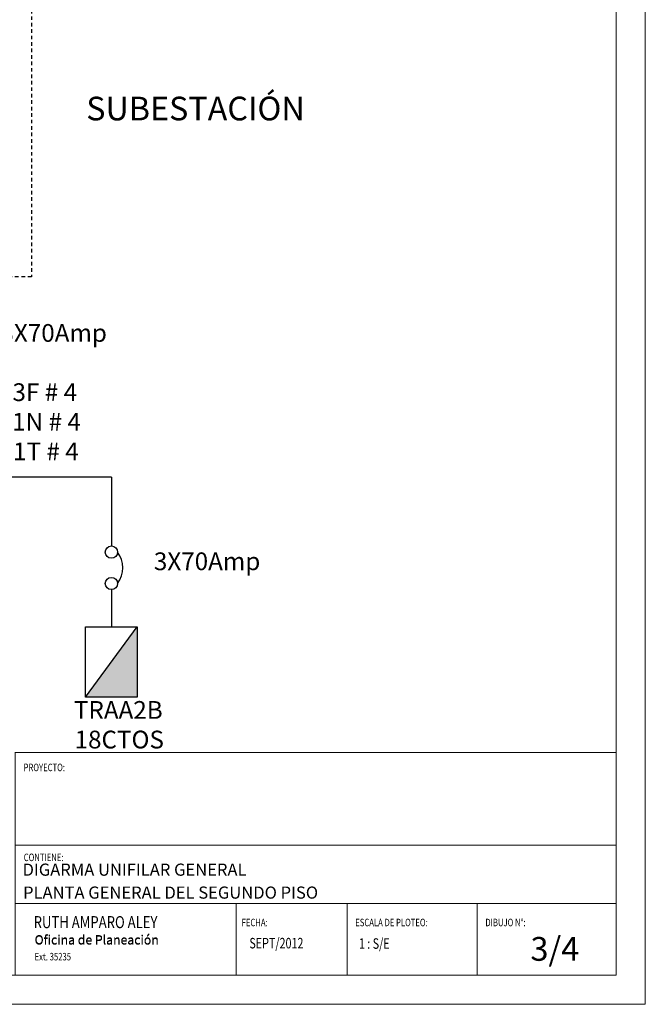
# Model space of a CAD drawing. Units: inches. Extents: x 2414 to 2582, y -227 to -117.
# Drawn here: x 2561 to 2582, y -227 to -193 of the extents above; entities that cross this region are included whole.
import ezdxf

# ---------------------------------------------------------------- set-up
doc = ezdxf.new("R2010")
doc.units = ezdxf.units.IN
doc.header["$MEASUREMENT"] = 0
doc.linetypes.add('HIDDEN2', pattern=[0.1875, 0.125, -0.0625])
doc.layers.add('ROTULO', color=7, linetype='Continuous', lineweight=20)
doc.layers.add('TEXT', color=7, linetype='Continuous')
doc.styles.add('A', font='ARIAL.TTF')
doc.styles.add('ARIAL', font='ARIAL.TTF')
doc.styles.add('style1', font='romans.shx')

msp = doc.modelspace()

# ---------------------------------------------------------------- hatches: boundary and pattern name
at = {"layer": 'TEXT'}
h = msp.add_hatch(color=256, dxfattribs=at)
h.set_gradient(color1=(240, 240, 255), one_color=1, tint=1)
h.paths.add_polyline_path([(2564.77, -216.213), (2564.77, -213.766), (2562.967, -216.213)])

# ---------------------------------------------------------------- linework, layer by layer
for p, q in [((2563.868, -208.55), (2559, -208.55)), ((2563.868, -208.55), (2563.868, -210.944)), ((2563.868, -212.465), (2563.868, -213.766))]:
    msp.add_line(p, q)
at = {"color": 2, "linetype": 'HIDDEN2'}
msp.add_lwpolyline([(2517.515, -191.15), (2561.086, -191.15), (2561.086, -201.571), (2517.515, -201.571)], close=True, dxfattribs=at)
for centre in [(2563.869, -211.158, -0.002), (2563.869, -212.252, -0.002)]:
    msp.add_circle(centre, 0.213)
msp.add_arc((2563.398, -211.705, -0.006), 0.875, 321.3423, 38.6577)
at = {"layer": 'ROTULO'}
for p, q in [((2560.52, -221.367), (2581.443, -221.367)), ((2560.52, -223.401), (2581.443, -223.401)), ((2568.215, -223.401), (2568.215, -225.889)), ((2572.086, -223.401), (2572.086, -225.889)), ((2576.612, -223.401), (2576.612, -225.889))]:
    msp.add_line(p, q, dxfattribs=at)
at = {"layer": 'ROTULO', "color": 8}
msp.add_lwpolyline([(2582.463, -226.909), (2582.463, -173.643), (2500.987, -173.643), (2500.987, -226.909)], close=True, dxfattribs=at)
at = {"layer": 'ROTULO'}
msp.add_lwpolyline([(2581.443, -225.889), (2581.443, -174.663), (2502.007, -174.663), (2502.007, -225.889)], close=True, dxfattribs=at)
at = {"layer": 'ROTULO', "const_width": 0.0281}
msp.add_lwpolyline([(2560.52, -225.889), (2581.443, -225.889), (2581.443, -218.14), (2560.52, -218.14), (2560.52, -225.889)], dxfattribs=at)
at = {"layer": 'TEXT'}
msp.add_lwpolyline([(2562.967, -216.213), (2562.967, -213.766), (2564.77, -213.766), (2564.77, -216.213), (2562.967, -216.213), (2564.77, -213.766)], dxfattribs=at)

# ---------------------------------------------------------------- texts
at = {"attachment_point": 1, "style": 'ARIAL'}
for s, width, gutter_width, heights, insert, char_height in [('\\pi-2.6025;SUBESTACIÓN', 2.91, 2.952, [0], (2565.14, -195.298), 0.825), ('\\pi-0.15457;3X70Amp\\P\\pi1.708;\\P\\pi0.52179;3F # 4\\P\\pi0.50259;1N # 4\\P\\pi0.5507;1T # 4', 3.41602, 2.565, [5.809], (2560.102, -203.217), 0.61875), ('\\pi-0.15457;3X70Amp', 3.41602, 2.565, [1.166], (2565.445, -211.17), 0.61875), ('\\pi-0.19317;TRAA2B\\P\\pi-0.15666;18CTOS', 2.91, 2.952, [0], (2562.685, -216.347), 0.61875)]:
    msp.add_mtext_dynamic_manual_height_columns(s, width=width, gutter_width=gutter_width, heights=heights, dxfattribs=dict(at, insert=insert, char_height=char_height))
at = {"layer": 'ROTULO', "style": 'style1', "width": 0.75}
for s, height, p in [('PROYECTO:', 0.2615, (2560.811, -218.79)), ('CONTIENE:', 0.2615, (2560.817, -221.922)), ('FECHA:', 0.2615, (2568.406, -224.19)), ('ESCALA DE PLOTEO:', 0.26154, (2572.362, -224.19)), ('DIBUJO N°:', 0.2615, (2576.893, -224.19)), ('Ext. 35235', 0.2615, (2561.195, -225.38))]:
    msp.add_text(s, height=height, dxfattribs=at).set_placement(p)
at = {"layer": 'ROTULO', "style": 'A'}
for s, height, p in [('PLANTA GENERAL DEL SEGUNDO PISO', 0.42269, (2560.793, -223.229)), ('Oficina de Planeación', 0.31289, (2561.195, -224.81)), ('Oficina de Planeación', 0.31289, (2561.195, -224.831)), ('3/4', 0.8286, (2578.464, -225.393))]:
    msp.add_text(s, height=height, dxfattribs=at).set_placement(p)
at = {"layer": 'ROTULO'}
for s, height, width, p in [('RUTH AMPARO ALEY', 0.41846, 0.8, (2561.162, -224.256)), ('SEPT/2012', 0.3662, 0.75, (2568.673, -224.962)), ('1 : S/E', 0.3662, 0.75, (2572.489, -224.976))]:
    msp.add_text(s, height=height, dxfattribs=dict(at, width=width)).set_placement(p)
at = {"layer": 'ROTULO', "insert": (2560.776, -222.008), "char_height": 0.42269, "width": 25.14092, "attachment_point": 1, "style": 'A'}
msp.add_mtext('DIGARMA UNIFILAR GENERAL', dxfattribs=at)

doc.saveas('drawing.dxf')
